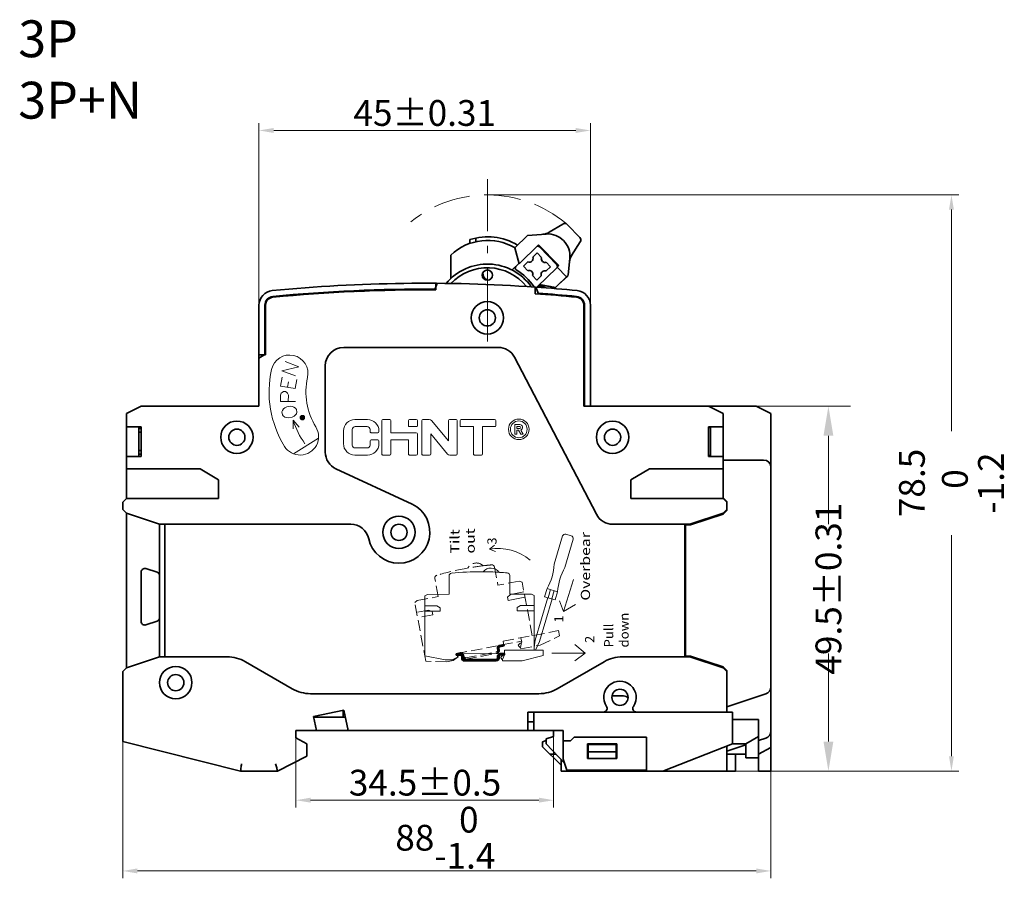
# Model space of a CAD drawing. Extents: x 123 to 400, y -195 to 313.
# Drawn here: x 266 to 400, y -64 to 53 of the extents above; entities that cross this region are included whole.
import ezdxf

# ---------------------------------------------------------------- set-up
doc = ezdxf.new("R2010")
doc.units = 0
doc.header["$MEASUREMENT"] = 0
for name, pattern in [('KM_DASH', [7, 5, -2]), ('KM_POINT', [15, 10, -2, 1, -2]), ('KM_SOLID', [0])]:
    doc.linetypes.add(name, pattern=pattern)
doc.layers.get('0').update_dxf_attribs({"color": 255, "linetype": 'KM_SOLID', "lineweight": 13})
for name, color, linetype, lineweight in [('010', 3, 'KM_SOLID', 13), ('015', 255, 'KM_SOLID', 13), ('03', 255, 'KM_SOLID', 13), ('032', 255, 'KM_SOLID', 13), ('A1', 255, 'KM_SOLID', 13), ('尺寸线', 1, 'KM_SOLID', 20), ('文字层', 2, 'KM_SOLID', 25), ('粗线层', 3, 'KM_SOLID', 40), ('细线层', 6, 'KM_SOLID', 20), ('虚线层', 255, 'KM_DASH', 20)]:
    doc.layers.add(name, color=color, linetype=linetype, lineweight=lineweight)
doc.styles.add('224', font='仿宋_GB2312', dxfattribs={"width": 0.7})
doc.styles.add('59', font='Romans.shx', dxfattribs={"width": 2, "bigfont": 'bzdft.shx'})
doc.styles.add('60', font='Romans.shx', dxfattribs={"width": 2, "bigfont": 'bzdft.shx'})
doc.styles.add('61', font='黑体', dxfattribs={"width": 1.2})
doc.styles.add('62', font='黑体', dxfattribs={"width": 1.2})
doc.styles.add('63', font='黑体', dxfattribs={"width": 1.2})
doc.styles.add('64', font='黑体', dxfattribs={"width": 1.2})
doc.styles.add('65', font='黑体')
doc.styles.add('68', font='Romans.shx', dxfattribs={"width": 2, "bigfont": 'bzdft.shx'})
doc.styles.add('国标宋体', font='仿宋_GB2312', dxfattribs={"width": 0.7, "height": 3.5})
doc.dimstyles.new('DS045GB', dxfattribs={"dimtxt": 3.5, "dimasz": 4, "dimexe": 3, "dimexo": 0, "dimtad": 1, "dimdsep": 46, "dimtxsty": '国标宋体', "dimcen": 2.5, "dimclrd": 1, "dimclre": 1, "dimclrt": 2, "dimaunit": 1, "dimazin": 2, "dimtm": 1e-08, "dimtfac": 1, "dimtdec": 1, "dimtmove": 0, "dimatfit": 2, "dimfxl": 0, "dimtolj": 1, "dimlwd": 18, "dimlwe": 18, "dimarcsym": 0})
doc.dimstyles.new('DS045GB0', dxfattribs={"dimtxt": 3.5, "dimasz": 4, "dimexe": 3, "dimexo": 0, "dimtad": 1, "dimdsep": 46, "dimtxsty": '国标宋体', "dimcen": 2.5, "dimclrd": 1, "dimclre": 1, "dimclrt": 2, "dimaunit": 1, "dimazin": 2, "dimtm": 1e-08, "dimtfac": 1, "dimtdec": 1, "dimtmove": 0, "dimatfit": 2, "dimfxl": 0, "dimtolj": 1, "dimlwd": 18, "dimlwe": 18, "dimarcsym": 0})

# ---------------------------------------------------------------- blocks, each defined once
blk = doc.blocks.new('KmSection33')
at = {"layer": '粗线层', "color": 1, "linetype": 'KM_SOLID', "lineweight": 13}
for p, q in [((749.3, -33.04), (749.56, -32.78)), ((749.3, -33.06), (749.58, -32.78)), ((749.3, -33.07), (749.59, -32.78)), ((749.3, -33.09), (749.6, -32.78)), ((749.3, -33.1), (749.62, -32.78)), ((749.3, -33.11), (749.63, -32.78)), ((749.3, -33.13), (749.64, -32.78)), ((749.3, -33.03), (749.54, -32.79)), ((749.3, -33.14), (749.66, -32.79)), ((749.66, -33.37), (749.3, -33.02)), ((749.65, -33.38), (749.3, -33.03)), ((749.63, -33.38), (749.3, -33.04)), ((749.62, -33.38), (749.3, -33.06)), ((749.61, -33.38), (749.3, -33.07)), ((749.59, -33.38), (749.3, -33.08)), ((749.58, -33.38), (749.3, -33.1)), ((749.56, -33.38), (749.3, -33.11)), ((749.55, -33.38), (749.3, -33.13)), ((749.31, -33.01), (749.53, -32.79)), ((749.31, -33.15), (749.67, -32.79)), ((749.31, -33.16), (749.68, -32.79)), ((749.31, -33.17), (749.69, -32.79)), ((749.31, -32.99), (749.51, -32.8)), ((749.69, -33.37), (749.31, -32.99)), ((749.68, -33.37), (749.31, -33)), ((749.67, -33.37), (749.31, -33.01)), ((749.53, -33.37), (749.31, -33.15)), ((749.51, -33.37), (749.31, -33.17)), ((749.32, -32.97), (749.48, -32.8)), ((749.32, -33.18), (749.7, -32.8)), ((749.32, -33.19), (749.71, -32.8)), ((749.32, -33.2), (749.72, -32.81)), ((749.71, -33.36), (749.32, -32.97)), ((749.7, -33.36), (749.32, -32.98)), ((749.49, -33.36), (749.32, -33.19)), ((749.33, -33.21), (749.73, -32.81)), ((749.33, -32.94), (749.46, -32.82)), ((749.33, -33.22), (749.74, -32.82)), ((749.74, -33.34), (749.33, -32.94)), ((749.73, -33.35), (749.33, -32.95)), ((749.72, -33.35), (749.33, -32.96)), ((749.46, -33.35), (749.33, -33.21)), ((749.34, -33.23), (749.75, -32.82)), ((749.34, -33.24), (749.76, -32.83)), ((749.75, -33.34), (749.34, -32.93)), ((749.35, -33.25), (749.77, -32.83)), ((749.77, -33.33), (749.35, -32.91)), ((749.76, -33.33), (749.35, -32.92)), ((749.43, -33.33), (749.35, -33.25)), ((749.36, -32.9), (749.42, -32.84)), ((749.36, -33.26), (749.77, -32.84)), ((749.36, -33.26), (749.78, -32.84)), ((749.78, -33.32), (749.36, -32.89)), ((749.78, -33.32), (749.36, -32.9)), ((749.37, -33.27), (749.79, -32.85)), ((749.37, -33.28), (749.8, -32.86)), ((749.79, -33.31), (749.37, -32.89)), ((749.38, -33.29), (749.81, -32.86)), ((749.81, -33.3), (749.38, -32.87)), ((749.8, -33.3), (749.38, -32.88)), ((749.81, -33.29), (749.39, -32.86)), ((749.39, -33.29), (749.81, -32.87)), ((749.83, -33.27), (749.4, -32.85)), ((749.82, -33.28), (749.4, -32.86)), ((749.4, -33.3), (749.82, -32.88)), ((749.4, -33.31), (749.83, -32.88)), ((749.83, -33.27), (749.41, -32.84)), ((749.41, -33.31), (749.83, -32.89)), ((749.84, -33.26), (749.42, -32.84)), ((749.42, -33.32), (749.84, -32.9)), ((749.85, -33.25), (749.43, -32.83)), ((749.43, -33.33), (749.84, -32.91)), ((749.85, -33.24), (749.44, -32.83)), ((749.44, -33.33), (749.85, -32.92)), ((749.44, -33.34), (749.86, -32.93)), ((749.86, -33.23), (749.45, -32.82)), ((749.45, -33.34), (749.86, -32.93)), ((749.87, -33.21), (749.46, -32.81)), ((749.86, -33.22), (749.46, -32.82)), ((749.46, -33.35), (749.87, -32.94)), ((749.87, -33.2), (749.47, -32.81)), ((749.47, -33.35), (749.87, -32.95)), ((749.88, -33.19), (749.48, -32.8)), ((749.48, -33.36), (749.87, -32.96)), ((749.88, -33.18), (749.49, -32.8)), ((749.49, -33.36), (749.88, -32.97)), ((749.88, -33.17), (749.5, -32.8)), ((749.5, -33.36), (749.88, -32.98)), ((749.51, -33.37), (749.89, -32.99)), ((749.89, -33.16), (749.52, -32.79)), ((749.52, -33.37), (749.89, -33.01)), ((749.89, -33.15), (749.53, -32.79)), ((749.89, -33.14), (749.54, -32.79)), ((749.54, -33.37), (749.89, -33.02)), ((749.89, -33.13), (749.55, -32.78)), ((749.55, -33.38), (749.89, -33.03)), ((749.9, -33.12), (749.56, -32.78)), ((749.56, -33.38), (749.9, -33.04)), ((749.57, -33.38), (749.9, -33.05)), ((749.9, -33.1), (749.58, -32.78)), ((749.9, -33.09), (749.59, -32.78)), ((749.59, -33.38), (749.9, -33.07)), ((749.9, -33.08), (749.6, -32.78)), ((749.6, -33.38), (749.9, -33.08)), ((749.61, -33.38), (749.9, -33.1)), ((749.9, -33.06), (749.62, -32.78)), ((749.9, -33.05), (749.63, -32.78)), ((749.63, -33.38), (749.9, -33.11)), ((749.89, -33.03), (749.65, -32.78)), ((749.65, -33.38), (749.89, -33.13)), ((749.66, -33.37), (749.89, -33.14)), ((749.89, -33.01), (749.67, -32.79)), ((749.68, -33.37), (749.89, -33.16)), ((749.88, -32.99), (749.69, -32.79)), ((749.7, -33.36), (749.88, -33.18)), ((749.88, -32.97), (749.71, -32.8)), ((749.87, -32.94), (749.73, -32.81)), ((749.73, -33.35), (749.87, -33.21)), ((749.76, -33.33), (749.85, -33.24)), ((749.84, -32.91), (749.77, -32.83))]:
    blk.add_line(p, q, dxfattribs=at)
blk = doc.blocks.new('KmText44')
at = {"layer": '010', "color": 2, "linetype": 'KM_SOLID', "insert": (774.7, -50.31), "char_height": 1.25, "attachment_point": 1, "rotation": 90.1847, "style": '59'}
blk.add_mtext('{\\W1.00;3}', dxfattribs=at)
blk = doc.blocks.new('KmText45')
at = {"layer": '010', "color": 2, "linetype": 'KM_SOLID', "insert": (783.78, -60.87), "char_height": 1.25, "attachment_point": 1, "rotation": 90.1847, "style": '60'}
blk.add_mtext('{\\W1.00;1 }', dxfattribs=at)
blk = doc.blocks.new('KmText46')
at = {"layer": '010', "color": 2, "linetype": 'KM_SOLID', "insert": (787.39, -57.92), "char_height": 1.25, "attachment_point": 1, "rotation": 90, "style": '61'}
blk.add_mtext('{\\F黑体;{\\W1.26;Overbear}}', dxfattribs=at)
blk = doc.blocks.new('KmText47')
at = {"layer": '010', "color": 2, "linetype": 'KM_SOLID', "attachment_point": 1, "rotation": 90}
for s, insert, char_height, style in [('{\\F黑体;{\\W1.26;Tilt out}}', (769.66, -51.53), 1.25, '63'), ('{\\F黑体;{\\W1.26;    }}', (767.84, -60.29), 2.5, '62')]:
    blk.add_mtext(s, dxfattribs=dict(at, insert=insert, char_height=char_height, style=style))
blk = doc.blocks.new('KmText48')
at = {"layer": '010', "color": 2, "linetype": 'KM_SOLID', "attachment_point": 1, "rotation": 90}
for s, insert, char_height, style in [('{\\F黑体;{\\W1.05;Pull down}}', (790.55, -64.28), 1.25, '65'), ('{\\F黑体;{\\W1.26; }}', (788.73, -66.47), 2.5, '64')]:
    blk.add_mtext(s, dxfattribs=dict(at, insert=insert, char_height=char_height, style=style))
blk = doc.blocks.new('KmText51')
at = {"layer": '010', "color": 2, "linetype": 'KM_SOLID', "insert": (787.96, -63.65), "char_height": 1.25, "attachment_point": 1, "rotation": 90.1847, "style": '68'}
blk.add_mtext('{\\W1.00;2}', dxfattribs=at)
blk = doc.blocks.new('KmSimpleDim18')
at = {"layer": 'Defpoints', "color": 0, "linetype": 'KM_SOLID', "lineweight": 0}
for p in [(303.35, -44.73), (338.35, -44.53), (338.35, -53.19)]:
    blk.add_point(p, dxfattribs=at)
at = {"layer": '粗线层', "color": 1, "linetype": 'KM_SOLID', "lineweight": 18}
for p, q in [((303.35, -44.73), (303.35, -54.19)), ((338.35, -44.53), (338.35, -54.19)), ((305.35, -53.19), (336.35, -53.19))]:
    blk.add_line(p, q, dxfattribs=at)
at = {"layer": '粗线层', "color": 1, "linetype": 'KM_SOLID', "lineweight": 0}
for points in [[(305.35, -52.85), (305.35, -53.52), (303.35, -53.19)], [(336.35, -52.85), (336.35, -53.52), (338.35, -53.19)]]:
    blk.add_solid(points, dxfattribs=at)
at = {"layer": '粗线层', "color": 2, "linetype": 'KM_SOLID', "lineweight": 13, "insert": (320.89, -50.81), "char_height": 3.5, "attachment_point": 5, "style": '国标宋体'}
blk.add_mtext('\\A1;34.5%%p0.5', dxfattribs=at)
blk = doc.blocks.new('KmSimpleDim19')
at = {"layer": 'Defpoints', "color": 0, "linetype": 'KM_SOLID', "lineweight": 0}
for p in [(367.85, -43.81), (279.85, -45.23), (367.85, -62.79)]:
    blk.add_point(p, dxfattribs=at)
at = {"layer": '粗线层', "color": 1, "linetype": 'KM_SOLID', "lineweight": 18}
for p, q in [((367.85, -43.81), (367.85, -63.79)), ((279.85, -45.23), (279.85, -63.79)), ((281.85, -62.79), (365.85, -62.79))]:
    blk.add_line(p, q, dxfattribs=at)
at = {"layer": '粗线层', "color": 1, "linetype": 'KM_SOLID', "lineweight": 0}
for points in [[(281.85, -62.45), (281.85, -63.12), (279.85, -62.79)], [(365.85, -62.45), (365.85, -63.12), (367.85, -62.79)]]:
    blk.add_solid(points, dxfattribs=at)
at = {"layer": '粗线层', "color": 2, "linetype": 'KM_SOLID', "lineweight": 13, "insert": (323.65, -58.28), "char_height": 3.5, "attachment_point": 5, "style": '国标宋体'}
blk.add_mtext('\\A1;88\\S 0^ -1.4;', dxfattribs=at)
blk = doc.blocks.new('KmSimpleDim20')
at = {"layer": 'Defpoints', "color": 0, "linetype": 'KM_SOLID', "lineweight": 0}
for p in [(343.35, 37.7), (298.35, 0.27), (343.35, 0.27)]:
    blk.add_point(p, dxfattribs=at)
at = {"layer": '粗线层', "color": 1, "linetype": 'KM_SOLID', "lineweight": 18}
for p, q in [((298.35, 0.27), (298.35, 38.7)), ((300.35, 37.7), (341.35, 37.7)), ((343.35, 0.27), (343.35, 38.7))]:
    blk.add_line(p, q, dxfattribs=at)
at = {"layer": '粗线层', "color": 1, "linetype": 'KM_SOLID', "lineweight": 0}
for points in [[(300.35, 38.03), (300.35, 37.36), (298.35, 37.7)], [(341.35, 38.03), (341.35, 37.36), (343.35, 37.7)]]:
    blk.add_solid(points, dxfattribs=at)
at = {"layer": '粗线层', "color": 2, "linetype": 'KM_SOLID', "lineweight": 13, "insert": (320.85, 40.07), "char_height": 3.5, "attachment_point": 5, "style": '国标宋体'}
blk.add_mtext('\\A1;45%%p0.31', dxfattribs=at)
blk = doc.blocks.new('KmSimpleDim21')
at = {"layer": 'Defpoints', "color": 0, "linetype": 'KM_SOLID', "lineweight": 0}
for p in [(329.35, 28.95), (392.35, 28.95), (363.05, -49.23)]:
    blk.add_point(p, dxfattribs=at)
at = {"layer": '粗线层', "color": 1, "linetype": 'KM_SOLID', "lineweight": 18}
for p, q in [((329.35, 28.95), (393.35, 28.95)), ((392.35, 26.95), (392.35, -3.09)), ((392.35, -47.23), (392.35, -17.2)), ((363.05, -49.23), (393.35, -49.23))]:
    blk.add_line(p, q, dxfattribs=at)
at = {"layer": '粗线层', "color": 1, "linetype": 'KM_SOLID', "lineweight": 0}
for points in [[(392.02, 26.95), (392.68, 26.95), (392.35, 28.95)], [(392.02, -47.23), (392.68, -47.23), (392.35, -49.23)]]:
    blk.add_solid(points, dxfattribs=at)
at = {"layer": '粗线层', "color": 2, "linetype": 'KM_SOLID', "lineweight": 13, "insert": (392.35, -10.14), "char_height": 3.5, "attachment_point": 5, "rotation": 90, "style": '国标宋体'}
blk.add_mtext('\\A1;78.5\\S 0^ -1.2;', dxfattribs=at)
blk = doc.blocks.new('KmSimpleDim34')
at = {"layer": 'Defpoints', "color": 0, "linetype": 'KM_SOLID', "lineweight": 0}
for p in [(365.85, 0.27), (375.65, 0.27), (363.05, -49.23)]:
    blk.add_point(p, dxfattribs=at)
at = {"layer": '粗线层', "color": 1, "linetype": 'KM_SOLID', "lineweight": 18}
for p, q in [((365.85, 0.27), (378.65, 0.27)), ((375.65, -3.73), (375.65, -15.71)), ((375.65, -45.23), (375.65, -33.26)), ((363.05, -49.23), (378.65, -49.23))]:
    blk.add_line(p, q, dxfattribs=at)
at = {"layer": '粗线层', "color": 1, "linetype": 'KM_SOLID', "lineweight": 0}
for points in [[(374.98, -3.73), (376.32, -3.73), (375.65, 0.27)], [(374.98, -45.23), (376.32, -45.23), (375.65, -49.23)]]:
    blk.add_solid(points, dxfattribs=at)
at = {"layer": '粗线层', "color": 2, "linetype": 'KM_SOLID', "insert": (375.65, -24.48), "char_height": 3.5, "attachment_point": 5, "rotation": 90, "style": '国标宋体'}
blk.add_mtext('\\A1;49.5%%p0.31', dxfattribs=at)
blk = doc.blocks.new('gfjf')
at = {"color": 2, "linetype": 'KM_SOLID', "lineweight": 13}
for p, q in [((-3067.53, -2283.76), (-3067.53, -2282.28)), ((-3066.79, -2282.28), (-3067.53, -2282.28)), ((-3066.79, -2282.58), (-3067.23, -2282.58)), ((-3067.23, -2282.88), (-3067.23, -2282.58)), ((-3066.79, -2282.88), (-3067.23, -2282.88)), ((-3067.23, -2283.76), (-3067.23, -2283.17)), ((-3066.96, -2283.17), (-3067.23, -2283.17)), ((-3066.62, -2283.76), (-3066.96, -2283.17)), ((-3066.27, -2283.76), (-3066.63, -2283.14)), ((-3067.23, -2283.76), (-3067.53, -2283.76)), ((-3066.27, -2283.76), (-3066.62, -2283.76))]:
    blk.add_line(p, q, dxfattribs=at)
for radius in [1.6, 1.3]:
    blk.add_circle((-3066.94, -2283.02), radius, dxfattribs=at)
for radius, start in [(0.444, 290.732), (0.148, 270)]:
    blk.add_arc((-3066.79, -2282.73), radius, start, 450, dxfattribs=at)
blk = doc.blocks.new('C')
at = {"color": 2, "linetype": 'KM_SOLID', "lineweight": 13}
for p, q in [((-5.07, 1.85), (-3.27, 1.85)), ((-1.25, -3), (-1.25, 1.7)), ((-1.1, 1.85), (-0.15, 1.85)), ((0, 0), (0, 1.7)), ((2.5, 1), (2.5, 1.7)), ((2.65, 1.85), (3.6, 1.85)), ((3.75, 1), (3.75, 1.7)), ((4.38, -3), (4.38, 1.7)), ((4.53, 1.85), (5.44, 1.85)), ((5.75, 1.71), (8.13, -1.15)), ((8.13, -1.15), (8.13, 1.7)), ((8.28, 1.85), (9.23, 1.85)), ((9.38, -3), (9.38, 1.7)), ((9.8, 1), (9.8, 1.7)), ((9.95, 1.85), (14.65, 1.85)), ((14.8, 1), (14.8, 1.7)), ((-6.67, -1.55), (-6.67, 0.25)), ((-5.42, -1.75), (-5.42, 0.45)), ((-5.02, 0.85), (-3.32, 0.85)), ((-2.92, 0.15), (-2.92, 0.45)), ((-2.77, 0), (-1.82, 0)), ((-1.67, 0.15), (-1.67, 0.25)), ((0, 0), (3.6, 0)), ((2.65, 0.85), (3.6, 0.85)), ((9.95, 0.85), (11.68, 0.85)), ((11.68, -3), (11.68, 0.85)), ((12.93, -3), (12.93, 0.85)), ((12.93, 0.85), (14.65, 0.85)), ((-2.92, -1.75), (-2.92, -1.15)), ((-2.77, -1), (-1.82, -1)), ((-1.67, -1.55), (-1.67, -1.15)), ((0, -3), (0, -1)), ((0, -1), (2.5, -1)), ((2.5, -3), (2.5, -1)), ((3.75, -3), (3.75, -0.15)), ((5.63, -3), (5.63, -0.15)), ((5.63, -0.15), (8.01, -3.01)), ((-5.02, -2.15), (-3.32, -2.15)), ((-5.07, -3.15), (-3.27, -3.15)), ((-1.1, -3.15), (-0.15, -3.15)), ((2.65, -3.15), (3.6, -3.15)), ((4.53, -3.15), (5.48, -3.15)), ((8.32, -3.15), (9.23, -3.15)), ((11.83, -3.15), (12.78, -3.15))]:
    blk.add_line(p, q, dxfattribs=at)
for centre, radius, start, end in [((-5.07, 0.25), 1.6, 90, 180), ((-3.27, 0.25), 1.6, 0, 90), ((-1.1, 1.7), 0.15, 90, 180), ((-0.15, 1.7), 0.15, 0, 90), ((2.65, 1.7), 0.15, 90, 180), ((3.6, 1.7), 0.15, 0, 90), ((4.53, 1.7), 0.15, 90, 180), ((5.44, 1.45), 0.4, 39.8056, 90), ((8.28, 1.7), 0.15, 90, 180), ((9.23, 1.7), 0.15, 0, 90), ((9.95, 1.7), 0.15, 90, 180), ((14.65, 1.7), 0.15, 0, 90), ((-5.02, 0.45), 0.4, 90, 180), ((-3.32, 0.45), 0.4, 0, 90), ((-2.77, 0.15), 0.15, 180, 270), ((-1.82, 0.15), 0.15, 270, 360), ((2.65, 1), 0.15, 180, 270), ((3.6, 1), 0.15, 270, 360), ((9.95, 1), 0.15, 180, 270), ((14.65, 1), 0.15, 270, 360), ((-2.77, -1.15), 0.15, 90, 180), ((-1.82, -1.15), 0.15, 0, 90), ((3.6, -0.15), 0.15, 0, 90), ((-5.07, -1.55), 1.6, 180, 270), ((-5.02, -1.75), 0.4, 180, 270), ((-3.32, -1.75), 0.4, 270, 360), ((-3.27, -1.55), 1.6, 270, 360), ((-1.1, -3), 0.15, 180, 270), ((-0.15, -3), 0.15, 270, 360), ((2.65, -3), 0.15, 180, 270), ((3.6, -3), 0.15, 270, 360), ((4.53, -3), 0.15, 180, 270), ((5.48, -3), 0.15, 270, 360), ((8.32, -2.75), 0.4, 219.8056, 270), ((9.23, -3), 0.15, 270, 360), ((11.83, -3), 0.15, 180, 270), ((12.78, -3), 0.15, 270, 360)]:
    blk.add_arc(centre, radius, start, end, dxfattribs=at)

msp = doc.modelspace()

# ---------------------------------------------------------------- linework, layer by layer
at = {"layer": '010', "color": 2, "linetype": 'KM_SOLID', "lineweight": 13}
for p, q in [((339.555, -17.333), (338.425, -21.173)), ((340.741, -17.291), (340.021, -17.079)), ((340.995, -17.757), (339.865, -21.597)), ((341.044, -23.22), (339.695, -27.572)), ((337.454, -24.469), (337.129, -25.574)), ((338.895, -24.893), (337.454, -24.469)), ((337.93, -24.609), (337.604, -25.714)), ((338.419, -24.753), (338.094, -25.858)), ((338.895, -24.893), (338.569, -25.998)), ((337.561, -25.702), (335.857, -31.49)), ((338.137, -25.871), (336.433, -31.659)), ((338.569, -25.998), (337.129, -25.574)), ((339.147, -26.126), (339.695, -27.572)), ((339.695, -27.572), (341.32, -26.619)), ((335.723, -32.463), (335.857, -31.49)), ((336.433, -31.659), (335.896, -32.814)), ((342.622, -33.216), (341.222, -32.041)), ((338.118, -33.231), (342.622, -33.216)), ((341.23, -34.263), (342.622, -33.216))]:
    msp.add_line(p, q, dxfattribs=at)
at = {"layer": '010', "color": 2}
for q in [(330.342, -18.576), (330.438, -19.461)]:
    msp.add_line((329.632, -19.12), q, dxfattribs=at)
at = {"layer": '010', "color": 2, "linetype": 'KM_SOLID', "lineweight": 13}
for centre, radius, start, end in [((339.915, -17.439), 0.375, 73.59633, 163.59633), ((340.635, -17.651), 0.375, 343.59633, 73.59633), ((331.082, -20.802), 7.352, 330.08349, 357.10917), ((346.841, -25.442), 7.965, 151.14106, 176.05159)]:
    msp.add_arc(centre, radius, start, end, dxfattribs=at)
at = {"layer": '010', "color": 2, "linetype": 'ByBlock', "ltscale": 0.13}
msp.add_arc((330.761, -26.039), 7.004, 50.93415, 99.24031, dxfattribs=at)
at = {"layer": '015', "color": 2, "linetype": 'KM_SOLID', "lineweight": 5}
for p, q in [((301.433, 5.076), (303.77, 5.638)), ((301.893, 6.327), (303.77, 5.638)), ((301.279, 3.018), (301.497, 4.236)), ((301.433, 5.076), (303.311, 4.387)), ((301.279, 3.018), (303.248, 2.665)), ((302.216, 2.85), (302.351, 3.599)), ((303.248, 2.665), (303.466, 3.883)), ((301.286, 0.92), (301.288, 1.777)), ((301.288, 1.777), (301.384, 2.063)), ((301.384, 2.063), (301.48, 2.158)), ((301.48, 2.158), (301.67, 2.252)), ((301.67, 2.252), (301.956, 2.251)), ((301.956, 2.251), (302.146, 2.156)), ((302.146, 2.156), (302.241, 2.06)), ((302.241, 2.06), (302.336, 1.774)), ((302.336, 1.774), (302.333, 0.917)), ((301.286, 0.92), (303.286, 0.914)), ((301.849, 0.048), (301.678, -0.078)), ((302.114, 0.191), (301.849, 0.048)), ((302.584, 0.272), (302.114, 0.191)), ((302.881, 0.227), (302.584, 0.272)), ((303.085, 0.166), (302.881, 0.227)), ((303.306, 0.011), (303.085, 0.166)), ((303.432, -0.161), (303.306, 0.011)), ((301.523, -0.298), (301.461, -0.502)), ((301.461, -0.502), (301.527, -0.878)), ((301.678, -0.078), (301.523, -0.298)), ((301.527, -0.878), (301.653, -1.049)), ((301.653, -1.049), (301.873, -1.204)), ((301.873, -1.204), (302.077, -1.266)), ((302.077, -1.266), (302.375, -1.311)), ((302.375, -1.311), (302.844, -1.229)), ((302.844, -1.229), (303.109, -1.087)), ((303.109, -1.087), (303.281, -0.96)), ((303.281, -0.96), (303.436, -0.74)), ((303.497, -0.536), (303.432, -0.161)), ((303.436, -0.74), (303.497, -0.536))]:
    msp.add_line(p, q, dxfattribs=at)
at = {"layer": '015', "color": 2}
for q in [(303, -2.815), (303.79, -2.558)]:
    msp.add_line((303.004, -1.624), q, dxfattribs=at)
msp.add_arc((313.889, 1.763), 11.4, 197.27968, 215.22428, dxfattribs=at)
at = {"layer": '03', "color": 3, "linetype": 'KM_SOLID', "lineweight": 35}
for p, q in [((339.598, 24.991), (337.748, 23.889)), ((340.213, 24.909), (341.891, 23.18)), ((326.98, 22.881), (326.98, 22.366)), ((327.807, 22.607), (327.807, 23.105)), ((333.095, 21.792), (334.817, 23.463)), ((334.817, 23.463), (337.341, 23.646)), ((333.648, 19.612), (333.095, 21.792)), ((336.303, 22.189), (333.648, 19.612)), ((339.054, 19.354), (336.303, 22.189)), ((338.79, 19.483), (336.422, 21.922)), ((341.954, 22.563), (340.797, 20.747)), ((324.401, 20.766), (324.401, 17.599)), ((336.126, 21.078), (335.523, 20.491)), ((336.713, 20.474), (336.126, 21.078)), ((340.542, 20.348), (340.308, 18.062)), ((332.696, 18.722), (333.641, 19.64)), ((334.865, 19.853), (334.261, 19.266)), ((334.261, 19.266), (334.848, 18.663)), ((336.112, 16.464), (338.784, 19.059)), ((337.334, 18.626), (337.938, 19.213)), ((337.938, 19.213), (337.351, 19.817)), ((339.054, 19.354), (338.839, 19.145)), ((338.839, 19.145), (340.093, 17.853)), ((335.486, 18.005), (336.073, 17.401)), ((336.073, 17.401), (336.677, 17.988)), ((338.586, 16.391), (340.308, 18.062)), ((339.021, 16.814), (340.241, 17.871)), ((339.966, 17.731), (340.014, 17.675)), ((340.241, 17.871), (340.254, 18.01)), ((322.214, 16.062), (322.541, 16.959)), ((322.351, 16.961), (322.351, 16.061)), ((335.851, 15.54), (335.851, 16.442)), ((335.981, 16.336), (335.851, 16.21)), ((335.851, 16.16), (335.99, 16.327)), ((336.288, 15.509), (335.951, 16.435)), ((336.258, 16.606), (337.006, 16.522)), ((338.586, 16.391), (336.429, 16.772)), ((336.83, 16.369), (337.148, 16.645)), ((337.919, 16.509), (337.103, 16.606)), ((314.051, 15.982), (311.551, 15.864)), ((298.351, 0.266), (298.351, 13.977)), ((299.151, 7.266), (299.151, 13.977)), ((299.251, 7.266), (299.251, 13.977)), ((342.451, 13.977), (342.451, 0.266)), ((342.551, 13.977), (342.551, 0.266)), ((343.351, 0.266), (343.351, 13.977)), ((330.834, 8.266), (309.851, 8.266)), ((298.351, 6.804), (299.251, 7.324)), ((299.251, 7.266), (298.351, 7.266)), ((344.15, -14.389), (333.051, 6.921)), ((307.351, 5.766), (307.351, -5.944)), ((282.351, 0.266), (280.351, -0.734)), ((298.351, 0.266), (282.351, 0.266)), ((342.451, 0.266), (365.851, 0.266)), ((361.351, -0.734), (359.351, 0.266)), ((367.851, -0.734), (365.851, 0.266)), ((280.351, -12.234), (280.351, -0.734)), ((361.351, -12.234), (361.351, -0.734)), ((282.351, -2.534), (280.351, -2.534)), ((282.051, -6.534), (282.051, -2.534)), ((282.351, -6.534), (282.351, -2.534)), ((359.351, -2.534), (361.351, -2.534)), ((359.351, -6.534), (359.351, -2.534)), ((359.351, -2.634), (359.651, -2.634)), ((359.651, -6.534), (359.651, -2.534)), ((282.051, -2.734), (282.351, -2.734)), ((282.051, -3.234), (282.351, -3.234)), ((282.351, -6.534), (280.351, -6.534)), ((282.351, -5.734), (282.051, -5.734)), ((282.351, -6.234), (282.051, -6.234)), ((359.651, -6.434), (359.351, -6.434)), ((359.351, -6.534), (361.351, -6.534)), ((361.351, -7.034), (366.851, -7.034)), ((290.351, -8.234), (280.351, -8.234)), ((292.851, -9.734), (290.351, -8.234)), ((308.794, -8.21), (319.126, -13.027)), ((351.351, -8.234), (348.851, -9.734)), ((361.351, -8.234), (351.351, -8.234)), ((292.851, -12.234), (292.851, -9.734)), ((348.851, -9.734), (348.851, -12.234)), ((280.351, -12.234), (279.851, -12.734)), ((279.851, -12.734), (279.851, -13.734)), ((280.351, -12.234), (292.851, -12.234)), ((348.851, -12.234), (361.451, -12.234)), ((361.351, -12.134), (361.851, -12.634)), ((361.851, -12.734), (361.351, -12.234)), ((361.851, -13.867), (361.851, -12.634)), ((279.851, -13.734), (280.351, -14.234)), ((280.351, -35.234), (280.351, -14.234)), ((284.851, -15.734), (280.351, -14.234)), ((361.351, -14.234), (356.851, -15.734)), ((361.351, -14.367), (356.951, -15.834)), ((361.351, -14.234), (361.851, -13.734)), ((361.851, -13.867), (361.351, -14.367)), ((361.351, -14.234), (361.351, -14.367)), ((284.851, -33.734), (284.851, -15.734)), ((310.798, -15.734), (284.851, -15.734)), ((285.551, -15.734), (285.551, -33.734)), ((356.851, -15.734), (346.367, -15.734)), ((356.151, -33.734), (356.151, -15.734)), ((356.951, -15.834), (356.251, -15.834)), ((356.251, -15.834), (356.251, -33.634)), ((356.851, -15.834), (356.851, -15.734)), ((282.351, -22.235), (282.351, -28.919)), ((284.509, -22.261), (283.009, -21.761)), ((283.009, -29.394), (284.509, -28.894)), ((280.351, -35.234), (284.851, -33.734)), ((284.851, -33.734), (294.011, -33.734)), ((296.511, -34.404), (302.851, -38.064)), ((338.851, -38.064), (345.19, -34.404)), ((347.69, -33.734), (356.851, -33.734)), ((356.251, -33.634), (356.951, -33.634)), ((356.851, -33.734), (356.851, -33.634)), ((280.351, -35.234), (279.851, -35.734)), ((279.851, -45.234), (279.851, -35.734)), ((305.351, -38.734), (336.351, -38.734)), ((346.282, -39.034), (347.851, -39.034)), ((309.861, -40.959), (305.747, -41.834)), ((309.791, -40.974), (309.791, -41.934)), ((310.451, -43.734), (309.861, -40.959)), ((305.747, -41.834), (306.151, -43.734)), ((305.768, -41.934), (310.068, -41.934)), ((306.251, -41.934), (306.251, -41.727)), ((303.351, -44.734), (303.351, -43.734)), ((279.851, -45.234), (295.851, -49.234)), ((304.851, -45.534), (303.351, -44.734)), ((304.851, -47.234), (304.851, -45.534)), ((300.851, -49.234), (304.851, -47.234)), ((295.851, -49.234), (300.851, -49.234))]:
    msp.add_line(p, q, dxfattribs=at)
for centre, radius in [((329.351, 18.066), 0.7), ((329.351, 12.266), 2.2), ((329.351, 12.266), 1.1), ((295.351, -3.934), 2.2), ((346.351, -3.934), 2.2), ((295.351, -3.934), 1.1), ((346.351, -3.934), 1.1), ((317.351, -16.834), 2.2), ((317.351, -16.834), 1.1), ((287.051, -37.234), 2.2), ((287.051, -37.234), 1.1)]:
    msp.add_circle(centre, radius, dxfattribs=at)
for centre, radius, start, end in [((339.854, 24.561), 0.5, 44.14184, 120.7835), ((329.401, 15.585), 7.2, 59.02848, 133.98296), ((329.401, 15.585), 7.686, 58.33866, 108.3546), ((336.725, 25.607), 2, 274.14184, 300.7835), ((337.558, 20.654), 3, 354.14184, 94.14184), ((341.532, 22.832), 0.5, 327.50017, 44.14184), ((336.206, 21.713), 0.3, 44.16599, 110.44547), ((335.055, 20.316), 0.5, 247.74417, 20.58781), ((337.176, 20.285), 0.5, 157.74417, 290.58781), ((342.484, 19.673), 2, 147.50017, 174.14184), ((329.351, 12.266), 7.3, 35.24929, 140.12162), ((329.351, 12.266), 6.8, 38.75199, 136.61892), ((333.439, 19.026), 0.3, 134.16599, 238.83084), ((329.351, 12.266), 7.6, 33.95839, 58.83084), ((338.575, 19.274), 0.3, 314.16599, 333.67757), ((338.575, 19.274), 0.3, 336.66599, 44.16599), ((329.647, 18.259), 0.9, 168.19979, 259.73781), ((335.024, 18.195), 0.5, 337.74417, 110.58781), ((337.145, 18.164), 0.5, 67.74417, 200.58781), ((320.851, -198.034), 215, 85.99937, 95.52293), ((320.851, -198.034), 214.2, 89.62552, 95.52293), ((320.851, -198.034), 214.1, 89.59858, 95.52293), ((335.903, 16.679), 0.3, 213.95839, 229.93137), ((335.903, 16.679), 0.3, 259.81846, 280.76346), ((320.851, -198.034), 215, 84.47707, 85.97266), ((335.903, 16.679), 0.3, 302.03673, 314.16599), ((300.351, 13.977), 2, 95.52293, 180), ((300.351, 13.977), 1.2, 95.52293, 180), ((300.351, 13.977), 1.1, 95.52293, 180), ((320.851, -198.034), 214.1, 84.47707, 85.98253), ((320.851, -198.034), 214.2, 84.47707, 85.87722), ((341.351, 13.977), 1.1, 0, 84.47707), ((341.351, 13.977), 1.2, 0, 84.47707), ((341.351, 13.977), 2, 0, 84.47707), ((309.851, 5.766), 2.5, 90, 180), ((330.834, 5.766), 2.5, 27.512, 90), ((309.851, -5.944), 2.5, 180, 245), ((366.851, -8.034), 1, 0, 90), ((317.351, -16.834), 4.2, 192.06113, 65), ((346.367, -13.234), 2.5, 207.512, 270), ((310.798, -18.234), 2.5, 12.06113, 90), ((282.851, -22.235), 0.5, 71.56505, 180), ((284.351, -22.735), 0.5, 0.00029, 71.56505), ((282.851, -28.919), 0.5, 180, 288.43495), ((284.351, -28.419), 0.5, 288.43495, 0), ((294.011, -38.734), 5, 60, 90), ((347.69, -38.734), 5, 90, 120), ((305.351, -33.734), 5, 240, 270), ((336.351, -33.734), 5, 270, 300), ((347.851, -39.834), 0.8, 41.92743, 90)]:
    msp.add_arc(centre, radius, start, end, dxfattribs=at)
for points, start_tangent, end_tangent in [([(295.851, -49.234), (295.857, -49.185), (295.874, -49.042), (295.902, -48.82), (295.936, -48.542), (295.974, -48.234)], (0.1221833, 0.9925076), (0.1221833, 0.9925076)), ([(300.851, -49.234), (300.839, -49.184), (300.804, -49.039), (300.752, -48.816), (300.686, -48.539), (300.615, -48.234)], (-0.2297529, 0.973249), (-0.2297529, 0.973249))]:
    msp.add_spline(points, degree=3, dxfattribs=dict(at, start_tangent=start_tangent, end_tangent=end_tangent))
at = {"layer": 'A1', "color": 3}
msp.add_line((306.432, -4.077), (303.031, -6.182), dxfattribs=at)
at = {"layer": 'A1', "color": 3, "linetype": 'ByBlock'}
for centre, radius, start, end in [((302.501, 4.722), 2.5, 347.32503, 167.32503), ((313.721, 2.198), 14, 167.32503, 211.75686), ((313.721, 2.198), 9, 167.32503, 211.75686), ((303.942, -3.854), 2.5, 211.75686, 31.75686)]:
    msp.add_arc(centre, radius, start, end, dxfattribs=at)
at = {"layer": '尺寸线', "color": 1, "linetype": 'KM_SOLID', "lineweight": 18}
msp.add_line((326.952, -34.29), (326.552, -34.29), dxfattribs=at)
at = {"layer": '粗线层', "color": 1, "linetype": 'KM_POINT', "lineweight": 13}
msp.add_line((329.351, 9.039), (329.351, 31.11), dxfattribs=at)
at = {"layer": '粗线层', "color": 3, "linetype": 'KM_SOLID', "lineweight": 35}
for p, q in [((367.851, -0.734), (367.851, -43.813)), ((356.851, -33.734), (361.351, -35.234)), ((356.851, -33.734), (361.351, -35.234)), ((356.951, -33.634), (361.351, -35.101)), ((356.951, -33.634), (361.351, -35.101)), ((361.351, -35.101), (361.351, -35.234)), ((361.351, -35.101), (361.851, -35.601)), ((361.351, -35.101), (361.851, -35.601)), ((361.351, -35.101), (361.351, -35.234)), ((361.851, -35.734), (361.351, -35.234)), ((361.851, -35.734), (361.351, -35.234)), ((361.851, -41.234), (361.851, -35.601)), ((367.167, -38.762), (361.851, -40.534)), ((362.651, -41.234), (334.851, -41.234)), ((334.851, -41.234), (334.851, -43.734)), ((335.651, -41.234), (335.651, -43.734)), ((362.651, -41.234), (362.651, -45.534)), ((335.651, -42.534), (334.851, -42.534)), ((362.651, -42.234), (366.151, -42.234)), ((366.151, -47.434), (366.151, -42.234)), ((303.351, -43.734), (339.651, -43.734)), ((338.351, -43.734), (338.351, -44.534)), ((339.651, -47.634), (339.651, -43.734)), ((367.851, -49.234), (367.851, -43.734)), ((336.851, -45.28), (337.351, -45.098)), ((336.851, -45.28), (336.851, -45.93)), ((338.351, -44.534), (337.351, -44.869)), ((337.351, -44.869), (337.351, -45.534)), ((339.651, -45.134), (340.651, -45.134)), ((341.151, -44.634), (340.651, -45.134)), ((341.151, -44.634), (350.951, -44.634)), ((350.951, -49.234), (350.951, -44.634)), ((366.151, -44.534), (364.451, -45.534)), ((367.167, -44.762), (366.151, -45.101)), ((339.351, -48.43), (336.851, -45.93)), ((337.351, -45.534), (339.828, -48.166)), ((342.951, -45.534), (346.951, -45.534)), ((342.951, -47.534), (342.951, -45.534)), ((343.051, -45.634), (346.851, -45.634)), ((343.051, -47.534), (343.051, -45.634)), ((346.851, -46.634), (343.051, -46.634)), ((346.851, -47.534), (346.851, -45.634)), ((346.951, -45.534), (346.951, -47.534)), ((353.151, -49.234), (362.651, -45.534)), ((364.446, -45.669), (361.851, -46.534)), ((361.851, -49.234), (361.851, -45.846)), ((364.451, -45.534), (362.651, -45.534)), ((364.446, -45.534), (364.446, -47.434)), ((366.151, -46.951), (367.851, -46.059)), ((338.687, -46.954), (337.875, -46.954)), ((339.351, -49.234), (339.351, -47.659)), ((339.651, -47.634), (340.151, -49.134)), ((346.951, -47.534), (342.951, -47.534)), ((364.446, -46.954), (361.851, -46.954)), ((363.051, -49.234), (363.051, -46.954)), ((366.151, -47.434), (364.446, -47.434)), ((366.146, -47.434), (366.146, -49.234)), ((339.351, -49.234), (363.051, -49.234)), ((340.151, -49.134), (350.951, -49.134)), ((341.851, -49.134), (341.851, -49.234)), ((367.851, -49.234), (366.146, -49.234))]:
    msp.add_line(p, q, dxfattribs=at)
at = {"layer": '粗线层', "color": 1, "lineweight": 13}
msp.add_circle((304.249, -1.266), 0.3, dxfattribs=at)
at = {"layer": '粗线层', "color": 3, "linetype": 'KM_SOLID', "lineweight": 35}
msp.add_circle((347.351, -39.234), 1.1, dxfattribs=at)
at = {"layer": '粗线层', "color": 1, "linetype": 'KM_DASH', "lineweight": 13}
msp.add_arc((329.351, 12.266), 16.685, 50.27329, 128.55591, dxfattribs=at)
at = {"layer": '粗线层', "color": 3, "linetype": 'KM_SOLID', "lineweight": 35}
for centre, radius, start, end in [((347.351, -39.234), 2.2, 326.25101, 213.74899), ((366.851, -37.813), 1, 288.43495, 0), ((345.106, -40.734), 0.5, 270, 33.74899), ((349.596, -40.734), 0.5, 146.25101, 270), ((366.851, -43.813), 1, 288.43495, 0)]:
    msp.add_arc(centre, radius, start, end, dxfattribs=at)
at = {"layer": '细线层', "color": 2, "linetype": 'KM_SOLID'}
for p, q in [((326.603, -22.368), (326.603, -22.373)), ((332.393, -22.715), (332.402, -25.223)), ((324.158, -25.249), (324.15, -22.741)), ((321.226, -25.259), (320.861, -25.443)), ((321.226, -25.259), (324.158, -25.249)), ((335.333, -25.213), (332.402, -25.223)), ((335.7, -25.395), (335.333, -25.213)), ((335.724, -32.815), (335.7, -25.395)), ((320.887, -33.577), (320.861, -25.443)), ((322.496, -26.812), (320.865, -26.817)), ((322.956, -27.543), (320.867, -27.55)), ((322.496, -26.812), (322.954, -27.085)), ((322.956, -27.543), (322.954, -27.085)), ((333.397, -27.052), (333.854, -26.775)), ((333.397, -27.052), (333.398, -27.51)), ((335.707, -27.502), (333.398, -27.51)), ((335.704, -26.769), (333.854, -26.775)), ((325.1, -33.307), (331.695, -33.286)), ((325.1, -33.49), (325.1, -33.307)), ((331.693, -32.828), (336.914, -32.811)), ((331.693, -32.828), (331.695, -33.451)), ((331.695, -33.286), (331.695, -33.433)), ((336.917, -33.544), (336.914, -32.811)), ((323.647, -34.155), (320.887, -33.577)), ((323.647, -34.155), (324.562, -34.152)), ((325.284, -33.788), (324.562, -34.152)), ((325.1, -33.49), (325.284, -33.592)), ((325.284, -33.592), (325.284, -33.788)), ((331.55, -33.474), (331.171, -33.764)), ((331.171, -33.764), (331.171, -33.856)), ((331.171, -33.856), (331.367, -34.111)), ((331.423, -34.111), (331.367, -34.111)), ((331.686, -33.474), (331.423, -34.111)), ((331.423, -34.111), (331.423, -34.294)), ((331.423, -34.294), (334.08, -34.286)), ((334.08, -34.286), (336.917, -33.544))]:
    msp.add_line(p, q, dxfattribs=at)
at = {"layer": '细线层', "color": 2, "linetype": 'KM_SOLID', "lineweight": 35}
for p, q in [((325.1, -33.307), (325.681, -33.305)), ((331.124, -33.288), (331.695, -33.286)), ((331.695, -33.474), (331.695, -33.286))]:
    msp.add_line(p, q, dxfattribs=at)
at = {"layer": '细线层', "color": 2, "lineweight": 35}
for p, q in [((325.1, -33.495), (325.1, -33.307)), ((325.1, -33.495), (325.682, -33.493)), ((325.871, -33.918), (325.87, -33.68)), ((326.059, -33.917), (326.058, -33.68)), ((326.247, -34.105), (330.564, -34.091)), ((326.248, -34.292), (330.564, -34.278)), ((330.751, -33.902), (330.75, -33.664)), ((330.939, -33.902), (330.938, -33.664)), ((331.125, -33.476), (331.695, -33.474))]:
    msp.add_line(p, q, dxfattribs=at)
at = {"layer": '细线层', "color": 2, "linetype": 'KM_SOLID'}
for centre, radius, start, end in [((324.516, -22.74), 0.366, 95.70761, 180.18468), ((328.397, -61.568), 39.388, 89.78498, 95.70761), ((328.397, -61.564), 39.388, 86.18405, 89.78494), ((329.83, -23.033), 1.337, 35.43397, 140.3063), ((328.397, -61.568), 39.388, 84.66175, 86.18405), ((332.027, -22.716), 0.366, 0.18468, 84.66175)]:
    msp.add_arc(centre, radius, start, end, dxfattribs=at)
at = {"layer": '细线层', "color": 2, "lineweight": 35}
for centre, radius, start, end in [((325.683, -33.681), 0.375, 0.18468, 90.18468), ((331.126, -33.663), 0.375, 90.18468, 180.18468), ((325.683, -33.681), 0.188, 0.18468, 90.18468), ((326.246, -33.917), 0.375, 180.18468, 270.18468), ((326.246, -33.917), 0.188, 180.18468, 270.18468), ((330.563, -33.903), 0.375, 270.18468, 0.18468), ((330.563, -33.903), 0.188, 270.18468, 0.18468), ((331.126, -33.663), 0.188, 90.18468, 180.18468)]:
    msp.add_arc(centre, radius, start, end, dxfattribs=at)
at = {"layer": '虚线层', "color": 2, "linetype": 'KM_SOLID', "ltscale": 0.4}
for p, q in [((324.568, -22.274), (324.569, -22.28)), ((334.066, -23.58), (333.672, -23.469)), ((332.106, -25.631), (332.505, -25.276)), ((334.322, -24.93), (332.505, -25.276)), ((319.814, -26.104), (319.488, -26.352)), ((332.106, -25.631), (332.192, -26.081)), ((334.459, -25.65), (332.192, -26.081)), ((321.346, -27.397), (321.848, -27.582)), ((321.933, -28.032), (321.848, -27.582)), ((339.162, -30.897), (339.025, -30.177)), ((331.49, -31.61), (331.605, -32.216)), ((333.873, -31.814), (333.554, -32.168)), ((334.007, -31.788), (333.865, -32.463)), ((333.896, -31.152), (334.012, -31.764)), ((325.133, -33.484), (325.099, -33.304)), ((333.554, -32.168), (333.571, -32.258)), ((333.571, -32.258), (333.811, -32.474)), ((333.865, -32.463), (333.811, -32.474)), ((333.865, -32.463), (333.9, -32.643)), ((325.369, -33.743), (324.726, -34.233)), ((325.133, -33.484), (325.332, -33.551))]:
    msp.add_line(p, q, dxfattribs=at)
at = {"layer": '虚线层', "color": 2, "linetype": 'KM_DASH', "ltscale": 0.3}
for p, q in [((330.323, -21.552), (330.792, -24.016)), ((322.693, -25.556), (322.225, -23.092)), ((333.672, -23.469), (330.792, -24.016)), ((335.452, -30.869), (334.066, -23.58)), ((321.007, -34.343), (319.488, -26.352)), ((319.814, -26.104), (322.693, -25.556)), ((321.346, -27.397), (319.744, -27.702)), ((321.933, -28.032), (319.881, -28.422)), ((331.49, -31.61), (339.025, -30.177)), ((325.099, -33.304), (333.984, -31.614)), ((336.509, -32.147), (339.162, -30.897)), ((326.373, -33.877), (330.614, -33.071)), ((326.408, -34.061), (330.649, -33.255)), ((333.9, -32.643), (336.509, -32.147)), ((323.826, -34.404), (321.007, -34.343)), ((323.826, -34.404), (324.726, -34.233)), ((325.332, -33.551), (325.369, -33.743))]:
    msp.add_line(p, q, dxfattribs=at)
at = {"layer": '虚线层', "color": 2, "linetype": 'KM_SOLID', "lineweight": 35, "ltscale": 0.4}
for p, q in [((331.018, -32.178), (331.578, -32.072)), ((331.613, -32.256), (331.578, -32.072)), ((325.099, -33.304), (325.67, -33.195))]:
    msp.add_line(p, q, dxfattribs=at)
at = {"layer": '虚线层', "color": 2, "lineweight": 35, "ltscale": 0.4}
for p, q in [((325.134, -33.488), (325.099, -33.304)), ((325.134, -33.488), (325.705, -33.38)), ((330.763, -32.851), (330.719, -32.617)), ((330.948, -32.816), (330.903, -32.582)), ((331.053, -32.363), (331.613, -32.256)), ((325.969, -33.763), (325.925, -33.529)), ((326.154, -33.728), (326.109, -33.494))]:
    msp.add_line(p, q, dxfattribs=at)
at = {"layer": '虚线层', "color": 2, "linetype": 'KM_DASH', "ltscale": 0.3}
for centre, radius, start, end in [((333.529, -60.475), 39.388, 96.76629, 100.36718), ((327.862, -22.336), 1.337, 46.01621, 150.88854), ((333.53, -60.479), 39.388, 95.24399, 96.76629), ((322.584, -23.024), 0.366, 106.28985, 190.76692), ((333.53, -60.479), 39.388, 100.36722, 106.28985)]:
    msp.add_arc(centre, radius, start, end, dxfattribs=at)
at = {"layer": '虚线层', "color": 2, "linetype": 'KM_SOLID', "ltscale": 0.4}
msp.add_arc((329.963, -21.62), 0.366, 10.76692, 95.24399, dxfattribs=at)
at = {"layer": '虚线层', "color": 2, "lineweight": 35, "ltscale": 0.4}
for centre, radius, start, end in [((325.741, -33.564), 0.375, 10.76692, 100.76692), ((325.741, -33.564), 0.188, 10.76692, 100.76692), ((330.579, -32.886), 0.188, 280.76692, 10.76692), ((330.579, -32.886), 0.375, 280.76692, 10.76692), ((331.088, -32.547), 0.375, 100.76692, 190.76692), ((331.088, -32.547), 0.188, 100.76692, 190.76692), ((326.338, -33.693), 0.375, 190.76692, 280.76692), ((326.338, -33.693), 0.188, 190.76692, 280.76692)]:
    msp.add_arc(centre, radius, start, end, dxfattribs=at)

# ---------------------------------------------------------------- block references
for name in ['KmSection33', 'KmText47', 'KmText46', 'KmText44', 'KmText48', 'KmText45', 'KmText51']:
    msp.add_blockref(name, (-445.349, 31.815))
at = {"layer": '032', "color": 6, "xscale": 0.9624999999999773, "yscale": 0.9624999999999986, "zscale": 0.9625, "rotation": 359.9999999999996}
msp.add_blockref('C', (316.239, -3.316), dxfattribs=at)
at = {"layer": '032', "color": 3, "linetype": 'KM_SOLID', "xscale": 0.875, "yscale": 0.875, "zscale": 0.875, "rotation": 359.9999999999996}
msp.add_blockref('gfjf', (3017.191, 1994.784), dxfattribs=at)

# ---------------------------------------------------------------- texts
at = {"linetype": 'Continuous', "lineweight": 0, "insert": (265.669, 52.64), "char_height": 5, "width": 20, "attachment_point": 1, "style": '国标宋体'}
msp.add_mtext('3P{\\Fromans,bzdft|c134; 3P+N}', dxfattribs=at)
at = {"layer": '文字层', "color": 2, "linetype": 'KM_SOLID', "insert": (266.106, 24.348), "char_height": 3.5, "attachment_point": 1, "style": '224'}
msp.add_mtext('{\\F仿宋_GB2312;{\\W0.73; }}', dxfattribs=at)

# ---------------------------------------------------------------- dimensions: what is measured, and where the dimension line sits
at = {"layer": '粗线层', "color": 1, "linetype": 'KM_SOLID', "lineweight": 13}
for base, p1, p2, text, override, picture, middle in [((343.351, 37.697), (298.351, 0.266), (343.351, 0.266), '45%%p0.31', {"dimtxt": 2.5, "dimasz": 2, "dimexe": 1, "dimpost": '<>', "dimtxsty": '国标宋体', "dimtol": 1, "dimtdec": 2}, 'KmSimpleDim20', (320.851, 37.697)), ((367.851, -62.787), (279.851, -45.234), (367.851, -43.813), '88\\S 0^ -1.4;', {"dimtxt": 2.5, "dimasz": 2, "dimexe": 1, "dimtxsty": '国标宋体', "dimtol": 1, "dimtm": -1.4, "dimtdec": 2}, 'KmSimpleDim19', (323.647, -62.787)), ((338.351, -53.185), (303.351, -44.734), (338.351, -44.534), '34.5%%p0.5', {"dimtxt": 2.5, "dimasz": 2, "dimexe": 1, "dimtxsty": '国标宋体', "dimtol": 1, "dimtdec": 2}, 'KmSimpleDim18', (320.887, -53.185))]:
    dim = msp.add_linear_dim(base=base, p1=p1, p2=p2, angle=180, text=text, dimstyle='DS045GB0', override=override, dxfattribs=at)
    dim.commit()
    dim.dimension.update_dxf_attribs({"geometry": picture, "text_midpoint": middle, "dimtype": 160})
dim = msp.add_linear_dim(base=(392.349, 28.951), p1=(363.051, -49.234), p2=(329.351, 28.951), angle=270, text='78.5\\S 0^ -1.2;', dimstyle='DS045GB0', override={"dimtxt": 2.5, "dimasz": 2, "dimexe": 1, "dimtxsty": '国标宋体', "dimtol": 1, "dimtm": -1.2, "dimtdec": 2}, dxfattribs=at)
dim.commit()
dim.dimension.update_dxf_attribs({"geometry": 'KmSimpleDim21', "text_midpoint": (392.349, -10.142), "dimtype": 160, "text_rotation": 90})
at = {"layer": '粗线层', "linetype": 'KM_SOLID'}
dim = msp.add_linear_dim(base=(375.651, 0.266), p1=(363.051, -49.234), p2=(365.851, 0.266), angle=270, text='49.5%%p0.31', dimstyle='DS045GB', override={"dimtxsty": '国标宋体'}, dxfattribs=at)
dim.commit()
dim.dimension.update_dxf_attribs({"geometry": 'KmSimpleDim34', "text_midpoint": (375.651, -24.484), "dimtype": 160, "text_rotation": 90})

doc.saveas('drawing.dxf')
